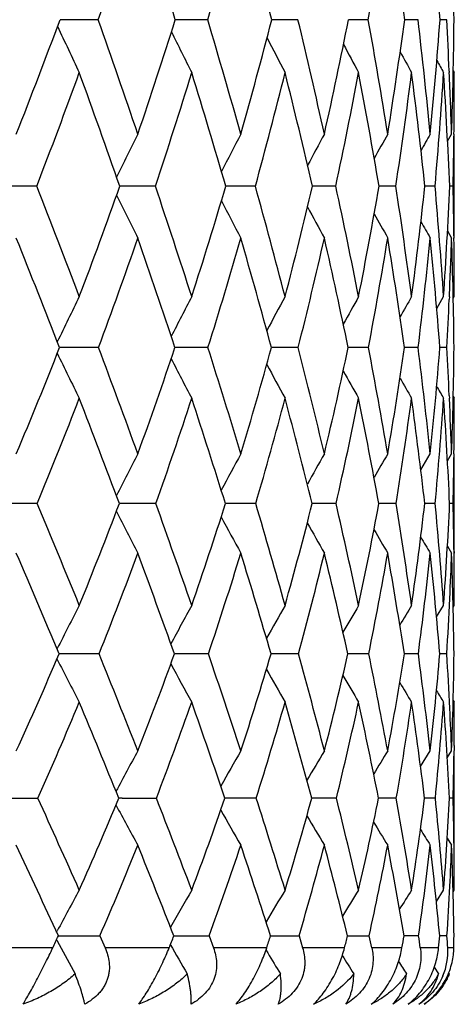
# Model space of a CAD drawing. Units: inches. Extents: x 0 to 11, y 0 to 8.5.
# Drawn here: x 3.4 to 3.5, y 5.3 to 5.5 of the extents above; entities that cross this region are included whole.
import ezdxf

# ---------------------------------------------------------------- set-up
doc = ezdxf.new("R2010")
doc.units = ezdxf.units.IN
doc.header["$LTSCALE"] = 0.605
doc.header["$MEASUREMENT"] = 0
doc.layers.get('0').update_dxf_attribs({"linetype": 'CONTINUOUS'})

msp = doc.modelspace()

# ---------------------------------------------------------------- linework, layer by layer
at = {"color": 7, "linetype": 'Continuous'}
for p, q in [((3.4366078322, 5.507322911699999), (3.4299400938, 5.507319026)), ((3.45572508, 5.507322911699999), (3.4500738018, 5.507319182000001)), ((3.471496724, 5.507322911699999), (3.466913107, 5.507319448400001)), ((3.4837799338, 5.507322911699999), (3.4803055028, 5.507319863999999)), ((3.4924634707, 5.507322911699999), (3.4901296612, 5.5073204927)), ((3.4974686954, 5.507322911699999), (3.496296508, 5.5073214498)), ((3.4979071897, 5.4983627231), (3.4979173458, 5.4981325601)), ((3.4986171893, 5.4984063953), (3.4987963545, 5.498090049299999)), ((3.4976166421, 5.486121276), (3.4983291319, 5.4873680311)), ((3.4987325833, 5.4873635699), (3.4987285416, 5.486998053300001)), ((3.4987963545, 5.469236734600001), (3.4987963545, 5.4873680311)), ((3.4258794612, 5.4782863114), (3.4186619976, 5.4782818414)), ((3.446601883, 5.4782863114), (3.4403790125, 5.4782819438)), ((3.4640613221, 5.4782863114), (3.4588912452, 5.478282160700001)), ((3.4780996632, 5.4782863114), (3.4740292058, 5.4782825277)), ((3.4885897728, 5.4782863114), (3.4856557592, 5.4782831038)), ((3.4954366509, 5.4782863114), (3.493665613, 5.4782840009)), ((3.4985782912, 5.4782863114), (3.4979862, 5.4782853565)), ((3.4976121817, 5.470480958), (3.4983291319, 5.469236734600001)), ((3.498729637, 5.469620389299999), (3.4987342943, 5.4692411678)), ((3.4957264568, 5.4569430783), (3.4969285226, 5.4590116132)), ((3.497927504, 5.4589670951), (3.4979077871, 5.4585246497)), ((3.4986124831, 5.4586970293), (3.4987963545, 5.4590116132)), ((3.4366722648, 5.4501251788), (3.4298365345, 5.4501196801)), ((3.4557793666, 5.4501251788), (3.4500156232, 5.4501198891)), ((3.4715403731, 5.4501251788), (3.4668655615, 5.450120250299999)), ((3.48085533, 5.450121323899999), (3.480268988, 5.4501208377)), ((3.4838125501, 5.4501251788), (3.4808553301, 5.4501213242)), ((3.4924847588, 5.4501251788), (3.4901045901, 5.450121710399999)), ((3.4974784625, 5.4501251788), (3.496283014, 5.4501230712)), ((3.4979117805, 5.441787257000001), (3.4979338347, 5.441315845499999)), ((3.4986097402, 5.4415860462), (3.4987963545, 5.4412699534)), ((3.4929454135, 5.4287895153), (3.4945976993, 5.4315866802)), ((3.4975990842, 5.4303639213), (3.4983291319, 5.4315866802)), ((3.4987370866, 5.4315819166), (3.4987299058, 5.430966949)), ((3.4987963545, 5.4142521999), (3.4987963545, 5.4315866802)), ((3.4259616081, 5.4229044845), (3.4185762604, 5.422897654)), ((3.4466723304, 5.4229044845), (3.4403037673, 5.422897831799999)), ((3.4641194321, 5.4229044845), (3.4588283511, 5.4228981781)), ((3.4781449095, 5.4229044845), (3.4739792392, 5.4228987464)), ((3.4886217457, 5.4229044845), (3.4856191663, 5.422899626)), ((3.4954550609, 5.4229044845), (3.4936427352, 5.4229009674)), ((3.4985829714, 5.4229044845), (3.4979770813, 5.4229030388)), ((3.4975925718, 5.415474270700001), (3.4983291319, 5.4142521999)), ((3.498731104, 5.414910631000001), (3.4987394979, 5.4142568711)), ((3.4956959194, 5.403129004299999), (3.4969285226, 5.4051521278)), ((3.4986029887, 5.4048365816), (3.4987963545, 5.4051521278)), ((3.4294182612, 5.397541177999999), (3.429460888, 5.397625228300001)), ((3.4294120319, 5.395823033099999), (3.4294578507, 5.3957328803)), ((3.4367622325, 5.3966837554), (3.4297796008, 5.3966758459)), ((3.4558551566, 5.3966837554), (3.4499341756, 5.3966761147)), ((3.471601299, 5.3966837554), (3.4667989811, 5.3966766133)), ((3.4838580602, 5.3966837554), (3.4802179231, 5.3966774249)), ((3.492514441, 5.3966837554), (3.4900694517, 5.39667869)), ((3.4974920479, 5.3966837554), (3.496264084, 5.3966806575)), ((3.4985991271, 5.388563394099999), (3.4987963545, 5.3882450924)), ((3.498754948, 5.380707413300001), (3.4987318143, 5.3788493057)), ((3.4929014086, 5.3770356244), (3.4945976993, 5.3797653069)), ((3.4975747891, 5.3785641614), (3.4983291319, 5.3797653069)), ((3.4987963545, 5.3633066537), (3.4987963545, 5.3797653069)), ((3.4407861187, 5.3715129625), (3.4402006339, 5.3715127364)), ((3.440786119, 5.371512964), (3.4402006796, 5.3715127129)), ((3.4592957022, 5.3715135292), (3.458742079, 5.3715131465)), ((3.4592957022, 5.3715135292), (3.4587421359, 5.3715131217)), ((3.464198942, 5.3715219632), (3.4592957022, 5.3715135292)), ((3.478206799, 5.3715219632), (3.4739107061, 5.3715138518)), ((3.4886654543, 5.3715219632), (3.4855689463, 5.3715150363)), ((3.4954801927, 5.3715219632), (3.4936112106, 5.3715169026)), ((3.4985892989, 5.3715219632), (3.4979645064, 5.371519865)), ((3.4975657865, 5.364509433299999), (3.4983291319, 5.3633066537)), ((3.4956545251, 5.353506894200001), (3.4969285226, 5.3554876526)), ((3.498589955299999, 5.3551685642), (3.4987963545, 5.3554876526)), ((3.429343521, 5.3481438731), (3.4294627617, 5.348366196000001)), ((3.4368853901, 5.3474784728), (3.4378057559, 5.3454034098)), ((3.4559588857, 5.3474784728), (3.4567332992, 5.3454034098)), ((3.4716846601, 5.3474784728), (3.4723061082, 5.3454034098)), ((3.4925549926, 5.3474784728), (3.490021067, 5.34747077)), ((3.4975105457, 5.3474784728), (3.4962379949, 5.3474737263)), ((3.4293758387, 5.3467292496), (3.4297718534, 5.345993049700001)), ((3.4286756998, 5.3454034098), (3.415694889, 5.3454034098)), ((3.4489950122, 5.3454034098), (3.4378057559, 5.3454034098)), ((3.4660296693, 5.3454034098), (3.4567332992, 5.3454034098)), ((3.4659067976, 5.3450407241), (3.4662163538, 5.3445221303)), ((3.4796254027, 5.3454034098), (3.4723061082, 5.3454034098)), ((3.4896590873, 5.3454034098), (3.484383153, 5.3454034098)), ((3.4960398566, 5.3454034098), (3.4928550622, 5.3454034098)), ((3.4987099252, 5.3454034098), (3.4976451127, 5.3454034098)), ((3.4952890794, 5.3420176869), (3.4960390262, 5.3408595568)), ((3.4952891814, 5.3420177534), (3.4960390262, 5.3408595568)), ((3.4978099586, 5.3410020489), (3.4979028121, 5.3408595568))]:
    msp.add_line(p, q, dxfattribs=at)
for centre, radius, start, end in [((2.5087063626, 5.832990163), 0.9833922391, 340.6603650959999, 341.917951671), ((1.7306874011, 4.9682812544), 1.8019044132, 17.4066223658, 18.0891539489), ((2.5548750506, 5.7737032262), 0.9394089883, 343.5271124092, 344.8231243846), ((2.0122102616, 5.134400524), 1.5017436594, 14.3784910056, 15.1851663675), ((2.5996932094, 5.6643718383), 0.8979274478, 349.9270694538, 351.24936598), ((2.3594152107, 5.3539703584), 1.1410665099, 7.723582394799999, 8.7608210561), ((2.4635927315, 5.4317936291), 1.03546221, 4.1830168254, 5.3181371283), ((2.5352740978, 5.4977006097), 0.9635242299, 0.5721978140999999, 1.7881378934), ((2.5390996356, 5.8366258051), 0.9497576842000001, 338.4240922259, 339.7129865219), ((1.5745453488, 4.8500404708), 1.9746637434, 18.8294633015, 19.4423309154), ((2.5908849302, 5.777998106699999), 0.90081773, 341.1779993807, 342.5137325103), ((1.9219835885, 5.0511382908), 1.6001460468, 15.820154558, 16.5641904548), ((2.6284575661, 5.7232773232), 0.8658206901000001, 344.1887606751, 345.5567098747), ((2.1641831065, 5.1946335635), 1.3441887974, 12.5785454405, 13.4515532217), ((2.6510172283, 5.6713184463), 0.8453487470000001, 347.4317160188, 348.8138343323999), ((2.337102033, 5.3023314956), 1.1648569392, 9.140103132299998, 10.1356876877), ((2.6573330367, 5.6207127332), 0.8404807645, 350.8712862235, 352.2465457108999), ((2.4608509377, 5.3868975852), 1.0386176763, 5.5511749566, 6.6582897038), ((2.6456427209, 5.5696960958), 0.8529375508, 354.4610176158001, 355.8063599787), ((2.5339960697, 5.4556815956), 0.9648555984999999, 2.5353500762, 3.0680694127), ((2.6134670778, 5.5160249283), 0.8853259696, 358.1450830836001, 359.4368211585), ((4.2302875672, 5.8779979914), 0.8828917312000001, 204.9072251526, 205.4865738175), ((4.2227071585, 5.885785264299999), 0.8618860445000001, 206.2044362293, 206.7322575859), ((4.2192349143, 5.892625371399999), 0.8474304112000001, 207.2847151625, 207.7468996474), ((4.2181024985, 5.898257579299999), 0.837766413, 208.1511520739, 208.532686094), ((4.218101390899999, 5.902465065), 0.8316841045000001, 208.8075663127, 209.0919275549001), ((4.2184520396, 5.9050889585), 0.8283986346, 209.2593150076, 209.4265915371), ((2.5516803873, 5.8177424603), 0.9377923531999999, 338.7785439754, 340.0709482713), ((1.5256012851, 4.806148701100001), 2.0293221733, 19.3424079703, 19.9360838398), ((2.6004428373, 5.760054729), 0.8918399923, 341.582396728, 342.9182980578), ((1.8951679892, 5.0191496132), 1.6297363662, 16.3631565457, 17.0901508197), ((2.6377007323, 5.7052998467), 0.8569754778, 344.6389384326999, 346.0076713775), ((2.1503035326, 5.169131273500001), 1.3593486377, 13.1457419288, 14.0044559458), ((2.654036609, 5.6545172389), 0.8426964204999999, 347.9287783083, 349.3023112475), ((2.3314901318, 5.2805028874), 1.1709900941, 9.7240276069, 10.7086343219), ((2.6566448429, 5.603996648), 0.8413890034999999, 351.4073730514, 352.7689338222), ((2.4609432088, 5.3671368532), 1.0386868099, 6.1429605026, 7.2428819695), ((2.6407845415, 5.5526277362), 0.8578792896999999, 355.0286723639999, 356.3550956937), ((2.5518546481, 5.4376834337), 0.9470024220000001, 2.4573188154, 3.6572192482), ((2.5631360641, 5.4569833145), 0.9356865422, 1.8609032576, 2.5205436103), ((2.5936519311, 5.4980760869), 0.9051444236, 359.3218734681, 0.0008838167000000001), ((4.5296646471, 4.9484511929), 1.2124833389, 153.6103350417, 154.0064571819), ((4.5152127908, 4.9382172453), 1.1882070635, 152.4729336861, 152.8275302099), ((4.506235118999999, 4.9296212805), 1.1714268491, 151.5673125129, 151.8700712477), ((4.5002471786, 4.9232849863), 1.1595334555, 150.8909004874, 151.1307084732), ((4.4970349037, 4.9188646417), 1.1524219941, 150.4415087912, 150.6052027307), ((2.6208284504, 5.4977819348), 0.8779663219, 358.7276177578, 359.2962299095), ((1.2778864605, 4.6387651713), 2.3062241165, 20.8342923584, 21.347536), ((2.6386449518, 5.7613103347), 0.8502249809, 339.1727549792, 340.5562458245), ((1.758638296, 4.9124663438), 1.7802733797, 17.8785746113, 18.5315964686), ((2.6789728563, 5.708545944299999), 0.8131998736, 342.1302085808999, 343.5515496808), ((2.075331384, 5.094245041000001), 1.4408534062, 14.6645889142, 15.4583233115), ((2.7055489204, 5.6587106151), 0.7893770768, 345.3458971971, 346.7873732178), ((2.2942771256, 5.2233276895), 1.2109664319, 11.2227978047, 12.1540841538), ((2.7171795504, 5.6106168269), 0.7797870623000001, 348.7892303260999, 350.2295745733), ((2.4489047797, 5.3199993517), 1.0516651779, 7.595757982400001, 8.6565288954), ((2.7121848047, 5.562730973), 0.7860302477, 352.4175138435, 353.8327075884999), ((2.5578803592, 5.396023883400001), 0.9411582795000001, 3.837431711999999, 5.0143659559), ((2.6882268846, 5.5130563579), 0.810505505, 356.1766637887, 357.5413017398), ((2.6191442573, 5.458593170199999), 0.8796545003, 0.7182702577, 1.282808361), ((4.2046139288, 5.8502414235), 0.8511230984999999, 206.0304033622, 206.592967446), ((4.200541868399999, 5.8578282775), 0.8349595023, 207.2330787461, 207.7362202403), ((4.19933989, 5.864312171900001), 0.8241039032999999, 208.2169939354, 208.6462244671), ((4.1996389934, 5.8694761962), 0.8171937656, 208.9861563662, 209.3256641845), ((4.2003904272, 5.873072675), 0.8131585587000001, 209.5454249602, 209.7770488327), ((1.2143289919, 4.584184440400001), 2.3787587081, 21.3479306217, 21.8430130226), ((2.6461990303, 5.7446306718), 0.8435528553, 339.5661870288, 340.9453965607), ((1.7257695262, 4.8756518875), 1.8174295901, 18.4266941702, 19.0629504126), ((2.6840143082, 5.6923438484), 0.8088826795, 342.575520861, 343.9890326879), ((2.0584627027, 5.066361585), 1.4597523455, 15.2419921943, 16.0209427812), ((2.7078278599, 5.6428006066), 0.7876424464, 345.8404469786, 347.2698974841001), ((2.2868007826, 5.2003074027), 1.2193348509, 11.8224961476, 12.7415815338), ((2.7163698426, 5.594742068), 0.7809496488, 349.3283257552, 350.7519710736), ((2.4474832653, 5.2997128376), 1.0534153985, 8.2090576815, 9.2607572426), ((2.7078590576, 5.5465446148), 0.7905277975, 352.9942799645, 354.3879191974), ((2.560690087, 5.377243619700001), 0.938427494, 4.4542759162, 5.625683169099999), ((2.6698739257, 5.4964565624), 0.8289022545999999, 357.4077410148, 358.1181596764), ((2.6384327927, 5.4408103273), 0.8603660703, 0.6203314154999999, 1.8933913025), ((2.648030437, 5.458965188), 0.8507659188, 0.003126559299999999, 0.6920641478), ((4.5489873555, 4.9098371667), 1.243511506, 153.7919457845, 154.1967762617), ((4.5312444134, 4.8982060557), 1.2154181067, 152.5218974458, 152.8895585047), ((4.520220502, 4.8881057894), 1.1960252476, 151.4884485264, 151.8106265457), ((4.5128640248, 4.8802983678), 1.1821209204, 150.6886606601, 150.9551118907), ((4.5089277347, 4.8743436281), 1.1735917084, 150.1198830954, 150.3187808685), ((2.6963435952, 5.4952845379), 0.8024066570999999, 356.7736950692, 357.3742442265), ((2.6848307443, 5.7433441081), 0.8006664568999999, 337.0845454438, 338.5174048234999), ((4.1867878588, 5.815684963400001), 0.8413740573, 205.8275198046, 206.4236090561), ((1.514169954, 4.7282273622), 2.0535704498, 20.0296006692, 20.5811100037), ((2.727804638, 5.692382894400001), 0.7617611725, 339.9793038742, 341.4565823588), ((1.9466141878, 4.9726754234), 1.5828890694, 16.8531687865, 17.5556420976), ((2.7582790599, 5.644474153200001), 0.7347572842, 343.1576989831, 344.6622964701), ((2.2298722905, 5.1342834245), 1.2812086642, 13.4177380653, 14.2715954898), ((2.7751199071, 5.5986504878), 0.7206221573999999, 346.5950032760001, 348.1056874642001), ((2.4241071557, 5.2487107113), 1.0786766478, 9.760920087999999, 10.7616430073), ((2.7767557436, 5.5536139869), 0.7208169862, 350.2534432106, 351.7454307578), ((2.5596479683, 5.334414685500001), 0.9399858487999999, 5.9336101061, 7.0709379964), ((2.7610238479, 5.507627605900001), 0.7375044528, 354.0819602194999, 355.5281711914), ((2.6386264633, 5.401310808), 0.8602381062000001, 2.6969117879, 3.2530070161), ((2.7249048147, 5.458354050900001), 0.7738873733, 358.0178467995, 359.3907530422), ((4.1819225383, 5.8240044791), 0.8233467276, 207.1595210243, 207.7006561674), ((4.1805579516, 5.831337191), 0.8112423290999999, 208.2656720589, 208.7394304196), ((4.1810393533, 5.837410955), 0.8034063712, 209.1518221507, 209.5430087633), ((4.1823443362, 5.842062088300001), 0.7988232871, 209.8226216811, 210.1143999089), ((4.1834995356, 5.8449838737), 0.7964701409999999, 210.2841128778, 210.4561584974001), ((2.6924042069, 5.7272069956), 0.7941703086, 337.4698000854, 338.8970408504), ((1.459486825, 4.679204478), 2.1158296913, 20.5786805771, 21.1108426366), ((2.7330660175, 5.676730785299999), 0.7574046216, 340.4197742228, 341.8878175181999), ((1.9189277642, 4.9392253411), 1.614077238, 17.43736013019999, 18.1219926444), ((2.7609798928, 5.6291603163), 0.7327664566, 343.6517108899999, 345.142710856), ((2.2162514488, 5.1085995079), 1.296406688, 14.0307845655, 14.8689844705), ((2.77494016, 5.583458936), 0.7213006665999999, 347.1387870571, 348.6309032587001), ((2.4187533262, 5.2272024458), 1.0846676164, 10.3945633035, 11.3824869708), ((2.7732803388, 5.5382412672), 0.7245798105, 350.8408429977, 352.3089664380001), ((2.5596415904, 5.3152035772), 0.9401905534, 6.577797989, 7.705770145999999), ((2.7537024716, 5.4916571424), 0.7449320987000001, 354.7044150906, 356.1215536006), ((2.6571923679, 5.384110190299999), 0.8416793023, 2.6417865926, 3.8940434879), ((2.6709470179, 5.4028426494), 0.8278812606999999, 1.989708907, 2.6636017419), ((2.7018336937, 5.4412550739), 0.7969626609, 359.304539463, 0.001069723), ((4.5463340473, 4.859866733), 1.2421901709, 152.5966594718, 152.9747826256), ((4.5329137996, 4.848177263), 1.2199394168, 151.4302539895, 151.7687007424), ((4.5247501845, 4.8383607341), 1.2048090943, 150.5027558425, 150.7918194895), ((4.5193247816, 4.8311160167), 1.1941152986, 149.8107225051, 150.0398984904), ((2.7311145686, 5.440923795800001), 0.7676799105, 358.6550054259999, 359.2568499325999), ((1.1184714358, 4.4568992038), 2.5015349483, 22.2759909677, 22.716084875), ((2.774606954, 5.674875875800001), 0.7117900890000001, 337.7321336835, 339.2680288359), ((1.7527841829, 4.8147819957), 1.799741653, 19.1492776301, 19.7486367172), ((2.8086291092, 5.628754837000001), 0.6820087643000001, 340.8611232886, 342.4324807259999), ((2.1334047191, 5.0288410627), 1.3878355911, 15.7326861884, 16.4955573067), ((2.8303179322, 5.5849878397), 0.6637564892, 344.2800116422, 345.8659711143), ((2.3816411794, 5.1700880862), 1.1252717722, 12.0576248418, 12.983556784), ((2.8382187574, 5.5425132252), 0.6583575399, 347.9572125041, 349.5325162968001), ((2.5504506261, 5.2700637894), 0.950539493, 8.1703979851, 9.2529643068), ((2.8303532257, 5.4998578592), 0.6677389150999999, 351.8462178526, 353.3822605141999), ((2.6666324404, 5.345174128), 0.8324595753, 4.1316917961, 5.357759947800001), ((2.803984922, 5.4549913096), 0.6947336019, 355.8861500516001, 357.3528070546), ((2.7312680925, 5.404687216599999), 0.7675311018000001, 0.763194896, 1.3600368651), ((4.1638103145, 5.791419324), 0.8130535834999999, 207.06237831, 207.6383843041), ((4.1621812406, 5.7996217288), 0.7996477193000001, 208.2961670791, 208.8111453547), ((4.1628770943, 5.8066667099), 0.7909736398999999, 209.303985317, 209.7433535502), ((4.1647717968, 5.812413028), 0.7859249974, 210.0908731887, 210.438570734), ((4.166546948, 5.8164072802), 0.7830992922, 210.6625239245001, 210.9001099377), ((1.0034023523, 4.3752847406), 2.6325961399, 22.8289704212, 23.2444644754), ((2.7810922965, 5.659419753300001), 0.7063520861, 338.163342058, 339.6905871612), ((1.6992785602, 4.768380894), 1.8599917272, 19.7428180246, 20.3188493199), ((2.8126418418, 5.613765166799999), 0.6788576489, 341.350707735, 342.90870276), ((2.1068611963, 4.9974277992), 1.4173361786, 16.361370146, 17.1029779807), ((2.8315567087, 5.5702755799), 0.6631675499, 344.825382748, 346.392465516), ((2.3690939284, 5.1460000603), 1.1390531176, 12.7137774544, 13.6213634172), ((2.8362881231, 5.527806816799999), 0.6607117985000001, 348.5532409897, 350.1036063629), ((2.5460990242, 5.2498047245), 0.9553297695, 8.844130252200003, 9.912084437599999), ((2.8247244614, 5.4847777311), 0.6735755379999999, 352.4850089658, 353.9899316331), ((2.6675670282, 5.3269316186), 0.83162769, 4.8112921441, 6.027143961599999), ((2.7816298192, 5.4394874203), 0.7171434454000001, 357.3508482794, 357.9834296898001), ((2.7498592097, 5.3877115673), 0.7489403379, 0.6864108952, 2.0308489405), ((2.7620927726, 5.405104163), 0.7367035835, 0.0037303748, 0.7118535109), ((2.8076916221, 5.4382968215), 0.6910544658, 356.5477448728, 357.3495839941), ((4.5680435761, 4.8196045233), 1.2769019094, 152.7051951975, 153.084604402), ((4.5516140397, 4.8061395355), 1.2513586953, 151.4001369681, 151.7497347208), ((4.5415357195, 4.7945186591), 1.2339667396, 150.3398717038, 150.6462946258), ((4.5348197648, 4.7855498299), 1.221537084, 149.5203918802, 149.7740277622), ((4.5313660934, 4.7787143824), 1.2141146915, 148.9381832795, 149.127814285), ((2.821175437, 5.655315516799999), 0.6612786102, 335.3740179121, 336.9765017314), ((4.1471760692, 5.7605613373), 0.8051206395, 206.9450101767, 207.5443681959), ((1.4131350146, 4.5771535401), 2.1832766409, 21.5687872643, 22.04700350449999), ((2.8525725093, 5.6131663241), 0.6353809548, 338.4483213766, 340.0796785001), ((1.9733136154, 4.8909126748), 1.5664398512, 18.1845519576, 18.8371454354), ((2.8838557673, 5.5693819466), 0.60798842, 341.827712005, 343.4980194868999), ((2.3076371284, 5.0774876026), 1.2069377674, 14.5041493474, 15.33533065), ((2.8972887643, 5.5293418817), 0.5978346256, 345.5108157237, 347.1794816765), ((2.5239635852, 5.200070506399999), 0.9798235417, 10.5675754631, 11.575667534), ((2.8965237768, 5.489769867300001), 0.6008014161999999, 349.4498329992, 351.0868823462999), ((2.6693440754, 5.2867349367), 0.8304807002, 6.4317674554, 7.607826121900001), ((2.8790815789, 5.4489417058), 0.6193912081, 353.5875711272, 355.1602095724), ((2.7554639442, 5.3513931197), 0.7434090048, 2.7588681672, 3.4927882148), ((2.8414565521, 5.404407253500001), 0.6573346269, 357.8516110688, 359.3267751214), ((4.145063764100001, 5.7696403573), 0.7902507832, 208.3049902897, 208.8570254944), ((4.1458775658, 5.777685471900001), 0.7806991781999999, 209.4397405486, 209.922979929), ((4.1480560813, 5.7843992002), 0.7748887790000001, 210.3472822789, 210.7464581515), ((4.150799889, 5.7896962073), 0.7720413081, 211.0332986543, 211.3313509248), ((4.1528542365, 5.7930521752), 0.770783573, 211.5046606593, 211.6809700301), ((2.8271705397, 5.6407139699), 0.6566199401, 335.7972860478, 337.3874376283), ((1.3205244269, 4.507857030799999), 2.2888775719, 22.168469017, 22.6212353475), ((2.8619192248, 5.5968810583), 0.6267660472, 338.9269120593, 340.5565124373), ((1.9310559187, 4.8506698839), 1.6140387962, 18.8263542717, 19.454740422), ((2.8853317109, 5.5554221354), 0.6073767731, 342.3754821934, 344.0234218974), ((2.2874230804, 5.0495755281), 1.2293931487, 15.1813038879, 15.9904436082), ((2.8959801597, 5.5154326331), 0.5997483976, 346.1163081265, 347.7564205486), ((2.5152155836, 5.1781421076), 0.9894362025, 11.2706907192, 12.2598791444), ((2.8919417122, 5.4756015974), 0.6057324448, 350.1060875527, 351.7080992547001), ((2.6673441664, 5.267886790099999), 0.8327415297, 7.149029050599999, 8.3102143016), ((2.8705681465, 5.434067622200001), 0.6280342546000001, 354.2844636228, 355.8158770286), ((2.7699804674, 5.3348128274), 0.7289091040000001, 2.886736700799999, 4.2038049861), ((2.7887792757, 5.3530434029), 0.7100528562, 2.1567605076, 2.7552521354), ((2.8148412714, 5.388233291000001), 0.6839550832, 359.3695352113, 0.0009886213), ((4.5774460593, 4.7614892873), 1.291521083, 151.3982116417, 151.7537637069), ((4.5649116207, 4.747832982699999), 1.2715394286, 150.1994631909, 150.517759505), ((4.5574250116, 4.7363926407), 1.258241745, 149.247755419, 149.519809756), ((4.5523046062, 4.7280341362), 1.2487066006, 148.5385356803, 148.7545786333), ((2.8465394003, 5.3878692816), 0.6522547854999999, 358.5638580908, 359.2076360219), ((3.4182969667, 8.586401389199999), 3.2148888327, 270.0125253109, 270.1386033082), ((0.7015097816, 4.1317467671), 2.9933748455, 24.1305078611, 24.4672504327), ((2.9062812415, 5.5914866588), 0.5774586270000001, 335.8777091284, 337.6094094113), ((3.4392806539, 8.360940083), 2.9894274981, 270.028853952, 270.1435178527), ((1.683849904, 4.6837000834), 1.8923482139, 20.7935724125, 21.3137816075), ((2.9355512027, 5.551842), 0.5533960683, 339.2177692237, 340.9833660115), ((2.1783895874, 4.9578100164), 1.3507269417, 17.1226108306, 17.8356918378), ((2.9538112109, 5.514135401900001), 0.5392998449, 342.8920136219, 344.6662110179), ((2.4705825307, 5.1191836582), 1.03874024, 13.1493978069, 14.0593733869), ((2.9594086426, 5.477422529299999), 0.5367131402, 346.8684160590001, 348.6201162108999), ((2.6574537069, 5.2245334485), 0.8441081639, 8.9248652764, 10.0283064405), ((2.9501040948, 5.4402845601), 0.5478402348, 351.0957303246, 352.7894573387), ((2.7810607643, 5.298908090799999), 0.7181001978, 4.5190540817, 5.8036350416), ((2.922755038, 5.4006398222), 0.5759460989, 355.5035964219, 357.1020865454), ((2.8484666236, 5.3549816424), 0.6503330495, 0.8194383093000001, 1.4573959804), ((4.1293019701, 5.7414393622), 0.7831123964, 208.2875463415, 208.8722815118), ((4.1300994851, 5.7505222298), 0.7726157056, 209.555132327, 210.0777592837), ((4.1327073881, 5.7583670594), 0.7662857919, 210.5883559114, 211.034378916), ((4.136272704700001, 5.764934409299999), 0.7633092155, 211.3935609214, 211.7468062263), ((4.1391234682, 5.7694905759), 0.7618391204, 211.977435295, 212.2193709331), ((0.5358190049, 4.0149141714), 3.1859043302, 24.7253361778, 25.0391200254), ((2.9109370997, 5.5776400337), 0.5741044751, 336.365210934, 338.0785477786), ((1.6217567062, 4.6296342572), 1.9639602339, 21.4388817794, 21.9358246775), ((2.9358253856, 5.5390996912), 0.5543081718, 339.7758110909, 341.5099758256), ((2.1504327941, 4.9245360189), 1.3825585551, 17.8130927045, 18.5034247037), ((2.9518345075, 5.5013273339), 0.5421380389, 343.5139605562999, 345.250953052), ((2.4577110441, 5.0948904233), 1.053177127, 13.8767636541, 14.7654870074), ((2.9547241343, 5.4643298192), 0.5419435553, 347.5483692907, 349.2567077403), ((2.652554819, 5.2046620631), 0.8495577165, 9.677761286900001, 10.7624703625), ((2.9421267659, 5.426559918), 0.556080127, 351.8241160207, 353.4685559503), ((2.780955656, 5.2813317421), 0.7183347771999999, 5.2834767131, 6.552753943099999), ((2.8985119253, 5.3862753025), 0.6002568119, 357.1247111076999, 357.8070586309), ((2.8657050225, 5.338882405400001), 0.6330954176, 0.7779767564, 2.2109680075), ((2.8673063624, 5.3552879542), 0.6314908577, 0.6544380803000001, 0.8160952706), ((2.8823374231, 5.355449492), 0.6164589326, 0.0035467735, 0.6553819479000002), ((2.9243027034, 5.3849962273), 0.5744343411999999, 356.2552026393, 357.1230895681), ((4.6094579002, 4.7149265054), 1.3392663596, 151.4260537638, 151.7724068112), ((4.594259733299999, 4.6987316405), 1.3167904019, 150.0823236108, 150.4076896118), ((4.5850176274, 4.6848725379), 1.3017934591, 148.992712684, 149.2780314386), ((4.5788296293, 4.6742022102), 1.2911211394, 148.1518625994, 148.3883378465), ((4.5758030574, 4.6660770124), 1.2850458907, 147.5551756995, 147.7323626615), ((2.9352481453, 5.5783870639), 0.5456666882, 334.7245377255, 334.9652516712), ((3.4290341017, 7.9400880263), 2.5926214416, 270.0136156062, 270.1735102447001), ((2.9667281062, 5.5398740437), 0.5200001885, 338.0386009123, 338.2849162887), ((3.4484454382, 7.7285725255), 2.3811059069, 270.0331257433, 270.1807939501), ((2.9880733092, 5.5034442933), 0.5034075913, 341.7030332015, 341.9516071668), ((3.4645800052, 7.484199873200001), 2.1367332119, 270.0570446522, 270.1905092721), ((2.9981576661, 5.4682181236), 0.4968849316, 345.6899295091, 345.9367320011), ((3.4772920726, 7.2158736299), 1.868406914, 270.0875654875, 270.2032588039), ((2.5912482682, 5.1472737033), 0.9148471474, 12.5077328836, 12.6408853511), ((2.9941481339, 5.4332061768), 0.503229998, 349.9516941091999, 350.1915447502), ((2.7550351235, 5.2397683525), 0.7453435632, 8.1477732302, 8.308945962300001), ((2.9735342219, 5.396454380800001), 0.524993657, 354.4196761435, 354.6471753305), ((2.8619174092, 5.3052185893), 0.6369964936, 3.6168966938, 3.8039340535), ((2.9321188727, 5.3552207932), 0.5666760996, 359.0073292759, 359.2171611207), ((4.1150454787, 5.715092290599999), 0.7783535129000001, 208.3076097413, 208.7376949357), ((4.115049652, 5.7249158409), 0.7661197471, 209.6434006713, 210.0860839495), ((4.1183671936, 5.7341548655), 0.7596804501000001, 210.8565437862, 211.1788685539), ((4.122147315799999, 5.741690431499999), 0.7559368871, 211.7360858003, 212.021931311), ((3.4869543976, 5.3447205461), 0.0107124233, 336.909680996, 3.654772254599999), ((4.1257024982, 5.747426655599999), 0.7542042562000001, 212.4233071038, 212.6201907117)]:
    msp.add_arc(centre, radius, start, end, dxfattribs=at)
for points, knots in [([(3.4234847146, 5.3355497263), (3.4236597477, 5.3358374603), (3.4240386472, 5.3364782807), (3.4246391357, 5.3375353727), (3.4253094254, 5.338755137), (3.4262616425, 5.3405390486), (3.4274019011, 5.3427619011), (3.4282712462, 5.3445468381), (3.4286756998, 5.3454034098)], [0, 0, 0, 0, 0.0906871231, 0.200442589, 0.3273507349, 0.4654449069, 0.7449326524, 1, 1, 1, 1]), ([(3.4378057559, 5.3454034098), (3.4379840951, 5.345000857300001), (3.4382915604, 5.344165408999999), (3.4385585504, 5.342841508899999), (3.4385764932, 5.3416936837), (3.4384452387, 5.3407679979), (3.4382663003, 5.3400679757), (3.4380044296, 5.3393782975), (3.4376601586, 5.3387091638), (3.4372379415, 5.3380705185), (3.4365788216, 5.337268458600001), (3.4356071143, 5.3363838796), (3.4347267105, 5.3358081381), (3.4342696038, 5.3355497263)], [0, 0, 0, 0, 0.1135402953, 0.2286954648, 0.3467599743999999, 0.4074475212, 0.4693931993, 0.5326872476, 0.5972867787, 0.6630497731, 0.7297350051, 0.8645902623, 1, 1, 1, 1]), ([(3.4436833502, 5.3355497263), (3.4439003283, 5.3358337277), (3.4443562193, 5.3364682696), (3.4450464469, 5.3375259867), (3.445777662, 5.3387467164), (3.4465159161, 5.340079215299999), (3.4472255444, 5.3414566906), (3.4480746878, 5.3432239629), (3.4486477198, 5.344542168399999), (3.4489950122, 5.3454034098)], [0, 0, 0, 0, 0.09554698539999999, 0.2087763763, 0.3375615833, 0.4758753783, 0.6159556681, 0.7517430947, 1, 1, 1, 1]), ([(3.4567332992, 5.3454034098), (3.456883917, 5.3449990024), (3.4571356511, 5.3441588778), (3.4573204848, 5.342833989), (3.4572666927, 5.3414470291), (3.4569239863, 5.3400384595), (3.456267049, 5.3386781441), (3.455321237, 5.3374440424), (3.4541552941, 5.3363882529), (3.453277774, 5.3358092498), (3.4528242106, 5.3355497263)], [0, 0, 0, 0, 0.1112569357, 0.22525185, 0.3433777605, 0.46695776, 0.5963060988000001, 0.7299570968000001, 0.8652776148000001, 1, 1, 1, 1]), ([(3.4606454337, 5.3355497263), (3.4609011967, 5.3358299307), (3.4614287314, 5.3364577056), (3.4622033536, 5.3375160871), (3.4629897225, 5.3387380203), (3.4637495518, 5.3400721028), (3.4644476706, 5.3414512714), (3.465242655, 5.3432157329), (3.4657437871, 5.3445388382), (3.4660296693, 5.3454034098)], [0, 0, 0, 0, 0.100723774, 0.2174822185, 0.3480006649, 0.4862982338, 0.6249180771, 0.7582366585, 1, 1, 1, 1]), ([(3.4723061082, 5.3454034098), (3.472427442, 5.3449969144), (3.4726205176, 5.3441520842), (3.4727037512, 5.3430595869), (3.4726596216, 5.3421600207), (3.4725301115, 5.341223139599999), (3.4721906207, 5.3400373832), (3.4714953495, 5.3386813966), (3.4705339665, 5.3374491533), (3.4693727596, 5.3363930683), (3.4685056176, 5.3358105284), (3.4680594844, 5.3355497263)], [0, 0, 0, 0, 0.1093550213, 0.2226035449, 0.2811821253, 0.3412558986, 0.4661302508, 0.5970215738, 0.7316480573999999, 0.8667863740999999, 1, 1, 1, 1]), ([(3.4742173541, 5.3355497263), (3.4745087234, 5.3358263579), (3.4751020731, 5.3364472288), (3.4759547897, 5.3375060697), (3.476789935, 5.3387292842), (3.4775650612, 5.3400652188), (3.4782457126, 5.3414464257), (3.4789803089, 5.3432095051), (3.4794044522, 5.3445372294), (3.4796254027, 5.3454034098)], [0, 0, 0, 0, 0.1059912684, 0.2262118625, 0.3582754926, 0.4963337087, 0.6333370637, 0.7641764842000001, 1, 1, 1, 1]), ([(3.484383153, 5.3454034098), (3.4844738189, 5.344994695), (3.4846057809, 5.3441451263), (3.4846223114, 5.3428209942), (3.4844206251, 5.341438567), (3.4839631815, 5.340038143), (3.4832361759, 5.338685759100001), (3.4822678337, 5.3374551659), (3.4811216862, 5.336398554200001), (3.480272307, 5.3358119919), (3.4798374521, 5.3355497263)], [0, 0, 0, 0, 0.1080199919, 0.2210718671, 0.3404562084, 0.466852874, 0.5992447888, 0.7345386690000001, 0.8689722784, 1, 1, 1, 1]), ([(3.4842762018, 5.3355497263), (3.4849588752, 5.3361261918), (3.4859307922, 5.337153027699999), (3.4870533872, 5.3387205083), (3.4878375252, 5.3400587809), (3.4884947783, 5.3414423182), (3.4891632206, 5.3432057299), (3.4895056773, 5.3445376572), (3.4896590873, 5.3454034098)], [0, 0, 0, 0, 0.2344513629, 0.3678688294, 0.5055135356, 0.6408305638, 0.7692924276, 1, 1, 1, 1]), ([(3.4928550622, 5.3454034098), (3.4929138934, 5.344992480899999), (3.4929829412, 5.3441388174), (3.492915199, 5.3428160517), (3.4926429771, 5.3414365502), (3.4921351105, 5.3400401366), (3.4913831161, 5.3386912133), (3.4904164022, 5.3374619847), (3.4892955251, 5.3364047505), (3.4884712462, 5.3358136647), (3.4880514508, 5.3355497263)], [0, 0, 0, 0, 0.1072826254, 0.2206629943, 0.3412625618, 0.46931659, 0.6030805684, 0.7386730912999999, 0.8718469879, 1, 1, 1, 1]), ([(3.4907308823, 5.3355497263), (3.4910838039, 5.3358202722), (3.4917898961, 5.3364279355), (3.4927763623, 5.3374867558), (3.4936878572, 5.3387125338), (3.4947179957, 5.340468975899999), (3.4956026361, 5.3427021771), (3.495955525, 5.344540296), (3.4960398566, 5.3454034098)], [0, 0, 0, 0, 0.1161222154, 0.2426913966, 0.3771615571, 0.5141518807, 0.7735409459999999, 1, 1, 1, 1]), ([(3.4935229412, 5.3355497263), (3.4939016571, 5.3358177668), (3.4946541371, 5.33641941), (3.4956948047, 5.337477853399999), (3.4966328714, 5.3387046955), (3.4974144369, 5.3400476522), (3.4980078678, 5.3414368757), (3.4984113532, 5.342810397), (3.4986434688, 5.3441293679), (3.4987027386, 5.344988698), (3.4987099252, 5.3454034098)], [0, 0, 0, 0, 0.1205948968, 0.2497542571, 0.3848846889, 0.5209310790999999, 0.6525590686, 0.7765712075, 0.8921929254000001, 1, 1, 1, 1]), ([(3.4325617411, 5.3408595568), (3.4319270987, 5.3402745982), (3.4305698139, 5.3391810912), (3.4287308666, 5.338003308399999), (3.4271828137, 5.3371593035), (3.4255761407, 5.336373488), (3.4243299774, 5.3358598696), (3.4234847146, 5.3355497263)], [0, 0, 0, 0, 0.2447745882, 0.4928939229, 0.6183154702, 0.7446579639, 1, 1, 1, 1]), ([(3.4342696038, 5.3355497263), (3.4342378498, 5.3357144909), (3.4341633986, 5.3360599648), (3.4339734198, 5.336814975799999), (3.433654836, 5.3378802832), (3.4331630629, 5.3393063532), (3.4327764128, 5.340318265), (3.4325617411, 5.3408595568)], [0, 0, 0, 0, 0.0901402794, 0.1897936687, 0.4181761721, 0.6871851311, 1, 1, 1, 1]), ([(3.4521467649, 5.3408595568), (3.4515679439, 5.3402757629), (3.4503200669, 5.339182652), (3.4486095331, 5.3380035294), (3.4471623588, 5.3371592668), (3.4456552343, 5.3363731818), (3.4444812528, 5.3358596393), (3.4436833502, 5.3355497263)], [0, 0, 0, 0, 0.245188449, 0.4931789297, 0.6184763771, 0.7447083248, 1, 1, 1, 1]), ([(3.4528242106, 5.3355497263), (3.4528407865, 5.3357133292), (3.4528620423, 5.3360574136), (3.4528610906, 5.3365982562), (3.4528281721, 5.3371867122), (3.4527625938, 5.3378234471), (3.4526630005, 5.3385096101), (3.4524759393, 5.3395319028), (3.4522895358, 5.340319175799999), (3.4521467649, 5.3408595568)], [0, 0, 0, 0, 0.0917300301, 0.1921210696, 0.3015435103, 0.4203606284, 0.5490784642000001, 0.6882151655, 1, 1, 1, 1]), ([(3.4684185907, 5.3408595568), (3.4679012383, 5.3402776398), (3.4667750976, 5.3391856637), (3.4648893758, 5.337764414), (3.4628385586, 5.3365417925), (3.46138909, 5.3358595192), (3.4606454337, 5.3355497263)], [0, 0, 0, 0, 0.246238161, 0.4942408272, 0.7452351681999999, 1, 1, 1, 1]), ([(3.4680594844, 5.3355497263), (3.4681911032, 5.3358834106), (3.4683443129, 5.3364229815), (3.4684743935, 5.3371827043), (3.4685406145, 5.337820303), (3.4685703461, 5.3385071465), (3.4685589119, 5.3395277401), (3.4684887024, 5.3403178369), (3.4684185907, 5.3408595568)], [0, 0, 0, 0, 0.2002968127, 0.311302254, 0.4302881053, 0.5579512133, 0.6949861482999999, 1, 1, 1, 1]), ([(3.4812298584, 5.3408595568), (3.4803299223, 5.3397036648), (3.4789732468, 5.3384241123), (3.4771670463, 5.3371599357), (3.4758998295, 5.3363735683), (3.4749004286, 5.33585956), (3.4742173541, 5.3355497263)], [0, 0, 0, 0, 0.4956688386, 0.6205873187, 0.7462098481, 1, 1, 1, 1]), ([(3.4798374521, 5.3355497263), (3.4800596759, 5.3358746184), (3.4803519696, 5.3364085902), (3.4806572617, 5.337177119), (3.4809288214, 5.3380526308), (3.4811638093, 5.339284874200001), (3.4812262979, 5.3403141053), (3.4812298584, 5.3408595568)], [0, 0, 0, 0, 0.212215825, 0.325924309, 0.4455943938, 0.705921118, 1, 1, 1, 1]), ([(3.4904645472, 5.3408595568), (3.4902734654, 5.3405704897), (3.4898695745, 5.34000969), (3.488984112, 5.3389590379), (3.4879933245, 5.338008472099999), (3.4869202481, 5.3371606095), (3.4857917861, 5.3363747544), (3.4848929814, 5.3358598472), (3.4842762018, 5.3355497263)], [0, 0, 0, 0, 0.126117284, 0.2512129479, 0.4997452902, 0.6240503022, 0.7487378633, 1, 1, 1, 1]), ([(3.4880514508, 5.3355497263), (3.4883595406, 5.335868214900001), (3.4889354223, 5.336581876399999), (3.4896323989, 5.3378231735), (3.4901662517, 5.3392644507), (3.4903860571, 5.3403084424), (3.4904645472, 5.3408595568)], [0, 0, 0, 0, 0.224436099, 0.4617811818, 0.718048288, 1, 1, 1, 1]), ([(3.4960390262, 5.3408595568), (3.4958843362, 5.3405717655), (3.4955540476, 5.340013062), (3.4948170802, 5.3389652575), (3.4939740683, 5.3380126997), (3.4930458264, 5.3371619261), (3.4920666939, 5.3363768998), (3.4912763379, 5.3358605249), (3.4907308823, 5.3355497263)], [0, 0, 0, 0, 0.1289206603, 0.2557450784, 0.5050928451, 0.6287681564000001, 0.7522887944, 1, 1, 1, 1]), ([(3.492627093, 5.3355497263), (3.4930176443, 5.3358641935), (3.4937606256, 5.336565698399999), (3.4947159749, 5.337803603), (3.4955041323, 5.3392433073), (3.495884506, 5.34030177), (3.4960390262, 5.3408595568)], [0, 0, 0, 0, 0.2347079105, 0.4760190315, 0.7290731909999999, 1, 1, 1, 1]), ([(3.4968086337, 5.340519326), (3.496590054, 5.3400061194), (3.4960685252, 5.3390051052), (3.4950733841, 5.3376517364), (3.4939158979, 5.336487445), (3.4930608844, 5.3358372841), (3.492627093, 5.3355497263)], [0, 0, 0, 0, 0.2542451171, 0.5120664868, 0.7627872238, 1, 1, 1, 1]), ([(3.4979028121, 5.3408595568), (3.4977856994, 5.3405733005), (3.4975317561, 5.3400173402), (3.4969498738, 5.3389736231), (3.4960971252, 5.3377884437), (3.4948946977, 5.336555131), (3.4939927641, 5.335861839700001), (3.4935229412, 5.3355497263)], [0, 0, 0, 0, 0.1328995652, 0.262279698, 0.5130628107, 0.7576307017, 1, 1, 1, 1])]:
    msp.add_open_spline(points, degree=3, knots=knots, dxfattribs=at)

doc.saveas('drawing.dxf')
